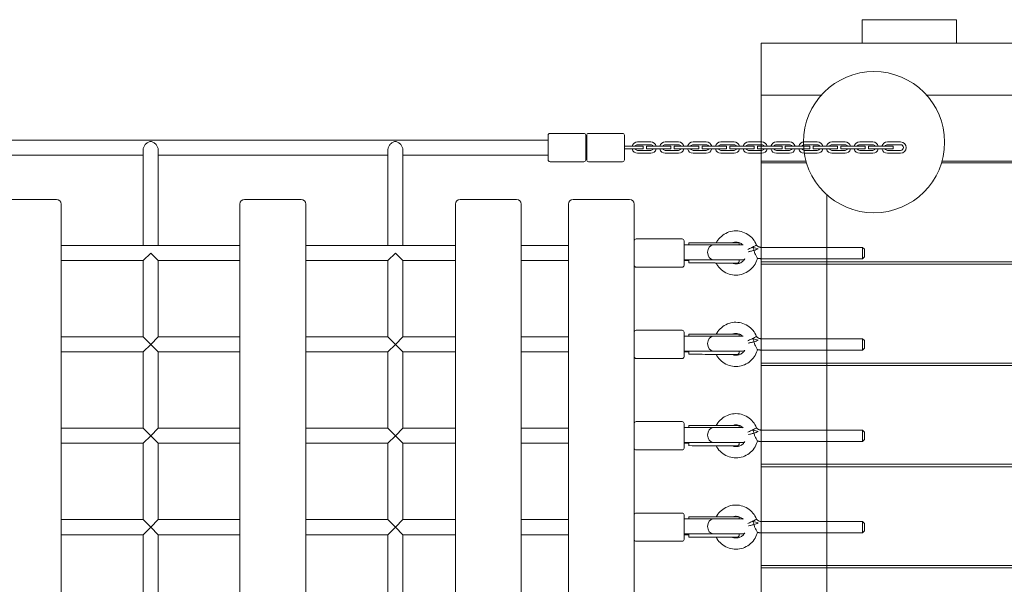
# Model space of a CAD drawing. Units: millimetres. Extents: x 950775 to 961193, y 371989 to 378032.
# Drawn here: x 956287 to 957333, y 374225 to 374824 of the extents above; entities that cross this region are included whole.
import ezdxf

# ---------------------------------------------------------------- set-up
doc = ezdxf.new("R2010")
doc.units = ezdxf.units.MM
doc.layers.add('AGROPAC_Konstruktion', color=1, linetype='Continuous', lineweight=0)

# ---------------------------------------------------------------- blocks, each defined once
blk = doc.blocks.new('85_BR_Pod')
at = {"layer": 'AGROPAC_Konstruktion'}
for p, q in [((957074.2, 374744), (957138.3, 374744)), ((957250.1, 374744), (957499.2, 374744))]:
    blk.add_line(p, q, dxfattribs=at)
blk.add_lwpolyline([(957181.7, 374824), (957281.7, 374824), (957281.7, 374799), (957181.7, 374799)], close=True, dxfattribs=at)
for points in [[(957499.2, 373579), (957074.2, 373579), (957074.2, 374799), (957499.2, 374799)], [(957138.3, 374744), (957074.2, 374744), (957074.2, 374799), (957499.2, 374799)], [(957138.3, 374744), (957074.2, 374744), (957074.2, 373634), (957138.3, 373634)], [(957138.3, 374744), (957074.2, 374744), (957074.2, 374672), (957122.5, 374672)], [(957499.2, 374744), (957250.1, 374744)], [(957499.2, 374744), (957250.1, 374744)], [(957121.9, 374674), (957074.2, 374674), (957074.2, 374567), (957499.2, 374567)], [(957265.9, 374672), (957499.2, 374672)], [(957499.2, 374674), (957266.5, 374674)], [(957144.2, 373739.9), (957144.2, 374638.1)], [(957499.2, 374459.5), (957074.2, 374459.5), (957074.2, 374564.5), (957499.2, 374564.5)], [(957499.2, 374457), (957074.2, 374457), (957074.2, 374352), (957499.2, 374352)], [(957499.2, 374244.5), (957074.2, 374244.5), (957074.2, 374349.5), (957499.2, 374349.5)], [(957499.2, 374242), (957074.2, 374242), (957074.2, 374137), (957499.2, 374137)]]:
    blk.add_lwpolyline(points, dxfattribs=at)
blk.add_circle((957194.2, 374694), 75, dxfattribs=at)

msp = doc.modelspace()

# ---------------------------------------------------------------- linework, layer by layer
at = {"layer": 'AGROPAC_Konstruktion'}
for p, q in [((953470, 374696.3), (956848, 374696.3)), ((956848, 374675.3), (956848, 374701.3)), ((956886, 374703.3), (956850, 374703.3)), ((956888, 374701.3), (956888, 374675.3)), ((956889, 374675.3), (956889, 374701.3)), ((956891, 374703.3), (956927, 374703.3)), ((956929, 374701.3), (956929, 374675.3)), ((956929, 374689.8), (956929, 374689.8)), ((956929, 374689.8), (956943, 374689.8)), ((956929, 374686.8), (956929, 374686.8)), ((956943, 374686.8), (956929, 374686.8)), ((956957, 374694.3), (956943, 374694.3)), ((956943, 374691.3), (956957, 374691.3)), ((956949, 374689.8), (956943, 374689.8)), ((956943, 374686.8), (956949, 374686.8)), ((956949, 374689.8), (956949, 374686.8)), ((956958.5, 374689.8), (956952.5, 374689.8)), ((956952.5, 374689.8), (956952.5, 374686.8)), ((956952.5, 374686.8), (956958.5, 374686.8)), ((956958.5, 374689.8), (956972.5, 374689.8)), ((956972.5, 374686.8), (956958.5, 374686.8)), ((956986.5, 374694.3), (956972.5, 374694.3)), ((956972.5, 374691.3), (956986.5, 374691.3)), ((956978.5, 374689.8), (956972.5, 374689.8)), ((956972.5, 374686.8), (956978.5, 374686.8)), ((956978.5, 374689.8), (956978.5, 374686.8)), ((956988, 374689.8), (956982, 374689.8)), ((956982, 374689.8), (956982, 374686.8)), ((956982, 374686.8), (956988, 374686.8)), ((956988, 374689.8), (957002, 374689.8)), ((957002, 374686.8), (956988, 374686.8)), ((957016, 374694.3), (957002, 374694.3)), ((957002, 374691.3), (957016, 374691.3)), ((957008, 374689.8), (957002, 374689.8)), ((957002, 374686.8), (957008, 374686.8)), ((957008, 374689.8), (957008, 374686.8)), ((957017.5, 374689.8), (957011.5, 374689.8)), ((957011.5, 374689.8), (957011.5, 374686.8)), ((957011.5, 374686.8), (957017.5, 374686.8)), ((957017.5, 374689.8), (957031.5, 374689.8)), ((957031.5, 374686.8), (957017.5, 374686.8)), ((957045.5, 374694.3), (957031.5, 374694.3)), ((957031.5, 374691.3), (957045.5, 374691.3)), ((957037.5, 374689.8), (957031.5, 374689.8)), ((957031.5, 374686.8), (957037.5, 374686.8)), ((957037.5, 374689.8), (957037.5, 374686.8)), ((957047, 374689.8), (957041, 374689.8)), ((957041, 374689.8), (957041, 374686.8)), ((957041, 374686.8), (957047, 374686.8)), ((957047, 374689.8), (957061, 374689.8)), ((957061, 374686.8), (957047, 374686.8)), ((957075, 374694.3), (957061, 374694.3)), ((957061, 374691.3), (957075, 374691.3)), ((957067, 374689.8), (957061, 374689.8)), ((957061, 374686.8), (957067, 374686.8)), ((957067, 374689.8), (957067, 374686.8)), ((957076.5, 374689.8), (957070.5, 374689.8)), ((957070.5, 374689.8), (957070.5, 374686.8)), ((957070.5, 374686.8), (957076.5, 374686.8)), ((957076.5, 374689.8), (957090.5, 374689.8)), ((957090.5, 374686.8), (957076.5, 374686.8)), ((957104.5, 374694.3), (957090.5, 374694.3)), ((957090.5, 374691.3), (957104.5, 374691.3)), ((957096.5, 374689.8), (957090.5, 374689.8)), ((957090.5, 374686.8), (957096.5, 374686.8)), ((957096.5, 374689.8), (957096.5, 374686.8)), ((957106, 374689.8), (957100, 374689.8)), ((957100, 374689.8), (957100, 374686.8)), ((957100, 374686.8), (957106, 374686.8)), ((957106, 374689.8), (957120, 374689.8)), ((957120, 374686.8), (957106, 374686.8)), ((957134, 374694.3), (957120, 374694.3)), ((957120, 374691.3), (957134, 374691.3)), ((957126, 374689.8), (957120, 374689.8)), ((957120, 374686.8), (957126, 374686.8)), ((957126, 374689.8), (957126, 374686.8)), ((957135.5, 374689.8), (957129.5, 374689.8)), ((957129.5, 374689.8), (957129.5, 374686.8)), ((957129.5, 374686.8), (957135.5, 374686.8)), ((957135.5, 374689.8), (957149.5, 374689.8)), ((957149.5, 374686.8), (957135.5, 374686.8)), ((957163.5, 374694.3), (957149.5, 374694.3)), ((957149.5, 374691.3), (957163.5, 374691.3)), ((957155.5, 374689.8), (957149.5, 374689.8)), ((957149.5, 374686.8), (957155.5, 374686.8)), ((957155.5, 374689.8), (957155.5, 374686.8)), ((957165, 374689.8), (957159, 374689.8)), ((957159, 374689.8), (957159, 374686.8)), ((957159, 374686.8), (957165, 374686.8)), ((957165, 374689.8), (957179, 374689.8)), ((957179, 374686.8), (957165, 374686.8)), ((957193, 374694.3), (957179, 374694.3)), ((957179, 374691.3), (957193, 374691.3)), ((957185, 374689.8), (957179, 374689.8)), ((957179, 374686.8), (957185, 374686.8)), ((957185, 374689.8), (957185, 374686.8)), ((957194.5, 374689.8), (957188.5, 374689.8)), ((957188.5, 374689.8), (957188.5, 374686.8)), ((957188.5, 374686.8), (957194.5, 374686.8)), ((957194.5, 374689.8), (957208.5, 374689.8)), ((957208.5, 374686.8), (957194.5, 374686.8)), ((957222.5, 374694.3), (957208.5, 374694.3)), ((957208.5, 374691.3), (957222.5, 374691.3)), ((957214.5, 374689.8), (957208.5, 374689.8)), ((957208.5, 374686.8), (957214.5, 374686.8)), ((957214.5, 374689.8), (957214.5, 374686.8)), ((956173.7, 374680.3), (956417.7, 374680.3)), ((956417.7, 374685.8), (956417.7, 374584.3)), ((956433.7, 374685.8), (956433.7, 374584.3)), ((956433.7, 374680.3), (956677.7, 374680.3)), ((956677.7, 374685.8), (956677.7, 374584.3)), ((956693.7, 374685.8), (956693.7, 374584.3)), ((956693.7, 374680.3), (956848, 374680.3)), ((956957, 374685.3), (956943, 374685.3)), ((956943, 374682.3), (956957, 374682.3)), ((956986.5, 374685.3), (956972.5, 374685.3)), ((956972.5, 374682.3), (956986.5, 374682.3)), ((957016, 374685.3), (957002, 374685.3)), ((957002, 374682.3), (957016, 374682.3)), ((957045.5, 374685.3), (957031.5, 374685.3)), ((957031.5, 374682.3), (957045.5, 374682.3)), ((957075, 374685.3), (957061, 374685.3)), ((957061, 374682.3), (957075, 374682.3)), ((957104.5, 374685.3), (957090.5, 374685.3)), ((957090.5, 374682.3), (957104.5, 374682.3)), ((957134, 374685.3), (957120, 374685.3)), ((957120, 374682.3), (957134, 374682.3)), ((957163.5, 374685.3), (957149.5, 374685.3)), ((957149.5, 374682.3), (957163.5, 374682.3)), ((957193, 374685.3), (957179, 374685.3)), ((957179, 374682.3), (957193, 374682.3)), ((957222.5, 374685.3), (957208.5, 374685.3)), ((957208.5, 374682.3), (957222.5, 374682.3)), ((956886, 374673.3), (956850, 374673.3)), ((956891, 374673.3), (956927, 374673.3)), ((956325.5, 374633.3), (956265.5, 374633.3)), ((956330.5, 373748.3), (956330.5, 374628.3)), ((956520.5, 374628.3), (956520.5, 373748.3)), ((956585.5, 374633.3), (956525.5, 374633.3)), ((956590.5, 373748.3), (956590.5, 374628.3)), ((956749.5, 374628.3), (956749.5, 373748.3)), ((956814.5, 374633.3), (956754.5, 374633.3)), ((956819.5, 373748.3), (956819.5, 374628.3)), ((956869.5, 374628.3), (956869.5, 373748.3)), ((956934.5, 374633.3), (956874.5, 374633.3)), ((956939.5, 373748.3), (956939.5, 374628.3)), ((956330.5, 374584.3), (956520.5, 374584.3)), ((956590.5, 374584.3), (956749.5, 374584.3)), ((956819.5, 374584.3), (956869.5, 374584.3)), ((956941.5, 374591.3), (956990.5, 374591.3)), ((956992.5, 374589.3), (956992.5, 374563.3)), ((956992.5, 374585.1), (956992.7, 374585.1)), ((957023.6, 374585.1), (956992.7, 374585.1)), ((956997.5, 374587.1), (956997.5, 374586.4)), ((956997.5, 374587.1), (957024.8, 374587.1)), ((956997.5, 374585.1), (956997.5, 374586.4)), ((957023.6, 374585.1), (957053.7, 374585.1)), ((957024.8, 374587.1), (957025, 374587.1)), ((957050.5, 374587.1), (957025, 374587.1)), ((957027.3, 374588.4), (957026.5, 374587.1)), ((957051, 374585.1), (957051, 374585.8)), ((957182.1, 374582.3), (957074.2, 374582.3)), ((957184.1, 374580.3), (957182.1, 374582.3)), ((956425.8, 374576.3), (956417.8, 374568.3)), ((956433.8, 374568.3), (956425.8, 374576.3)), ((956685.8, 374576.3), (956677.8, 374568.3)), ((956693.8, 374568.3), (956685.8, 374576.3)), ((957070, 374569.6), (957070.3, 374570.8)), ((957184.1, 374572.3), (957182.1, 374570.3)), ((956330.5, 374568.3), (956417.8, 374568.3)), ((956417.8, 374487.3), (956417.8, 374568.3)), ((956433.8, 374487.3), (956433.8, 374568.3)), ((956433.8, 374568.3), (956520.5, 374568.3)), ((956590.5, 374568.3), (956677.8, 374568.3)), ((956677.8, 374487.3), (956677.8, 374568.3)), ((956693.8, 374487.3), (956693.8, 374568.3)), ((956693.8, 374568.3), (956749.5, 374568.3)), ((956819.5, 374568.3), (956869.5, 374568.3)), ((956941.5, 374561.3), (956990.5, 374561.3)), ((956997.5, 374568.3), (956992.5, 374568.3)), ((957023.6, 374569.1), (956992.7, 374569.1)), ((956997.5, 374567.8), (956997.5, 374569.1)), ((956997.5, 374567.8), (956997.5, 374565.8)), ((957025.6, 374565.7), (957049, 374565.7)), ((957027.3, 374564.2), (957026.5, 374565.7)), ((957026.5, 374565.7), (957026.5, 374565.7)), ((957051, 374567.7), (957051, 374569.1)), ((957182.1, 374570.3), (957074.2, 374570.3)), ((956330.5, 374487.3), (956417.8, 374487.3)), ((956417.8, 374487.3), (956425.8, 374479.3)), ((956425.8, 374479.3), (956433.8, 374487.3)), ((956433.8, 374487.3), (956520.5, 374487.3)), ((956590.5, 374487.3), (956677.8, 374487.3)), ((956677.8, 374487.3), (956685.8, 374479.3)), ((956685.8, 374479.3), (956693.8, 374487.3)), ((956693.8, 374487.3), (956749.5, 374487.3)), ((956819.5, 374487.3), (956869.5, 374487.3)), ((956941.5, 374494.3), (956990.5, 374494.3)), ((956992.5, 374492.3), (956992.5, 374466.3)), ((956992.5, 374488.1), (956992.7, 374488.1)), ((957023.6, 374488.1), (956992.7, 374488.1)), ((956997.5, 374490.1), (956997.5, 374489.4)), ((956997.5, 374490.1), (957024.8, 374490.1)), ((956997.5, 374488.1), (956997.5, 374489.4)), ((957023.6, 374488.1), (957053.7, 374488.1)), ((957024.8, 374490.1), (957025, 374490.1)), ((957050.5, 374490.1), (957025, 374490.1)), ((957027.3, 374491.4), (957026.5, 374490.1)), ((957051, 374488.1), (957051, 374488.8)), ((956425.8, 374479.3), (956417.8, 374471.3)), ((956433.8, 374471.3), (956425.8, 374479.3)), ((956685.8, 374479.3), (956677.8, 374471.3)), ((956693.8, 374471.3), (956685.8, 374479.3)), ((957182.1, 374485.3), (957074.2, 374485.3)), ((957184.1, 374483.3), (957182.1, 374485.3)), ((956330.5, 374471.3), (956417.8, 374471.3)), ((956417.8, 374390.3), (956417.8, 374471.3)), ((956433.8, 374390.3), (956433.8, 374471.3)), ((956433.8, 374471.3), (956520.5, 374471.3)), ((956590.5, 374471.3), (956677.8, 374471.3)), ((956677.8, 374390.3), (956677.8, 374471.3)), ((956693.8, 374390.3), (956693.8, 374471.3)), ((956693.8, 374471.3), (956749.5, 374471.3)), ((956819.5, 374471.3), (956869.5, 374471.3)), ((956997.5, 374471.3), (956992.5, 374471.3)), ((957023.6, 374472.1), (956992.7, 374472.1)), ((956997.5, 374470.8), (956997.5, 374472.1)), ((956997.5, 374470.8), (956997.5, 374468.8)), ((957025.6, 374468.7), (957049, 374468.7)), ((957027.3, 374467.2), (957026.5, 374468.7)), ((957026.5, 374468.7), (957026.5, 374468.7)), ((957051, 374470.7), (957051, 374472.1)), ((957070, 374472.6), (957070.3, 374473.8)), ((957182.1, 374473.3), (957074.2, 374473.3)), ((957184.1, 374475.3), (957182.1, 374473.3)), ((956941.5, 374464.3), (956990.5, 374464.3)), ((956941.5, 374397.3), (956990.5, 374397.3)), ((956992.5, 374395.3), (956992.5, 374369.3)), ((956997.5, 374393.1), (956997.5, 374392.4)), ((956997.5, 374393.1), (957024.8, 374393.1)), ((957024.8, 374393.1), (957025, 374393.1)), ((957050.5, 374393.1), (957025, 374393.1)), ((957027.3, 374394.4), (957026.5, 374393.1)), ((956330.5, 374390.3), (956417.8, 374390.3)), ((956417.8, 374390.3), (956425.8, 374382.3)), ((956425.8, 374382.3), (956433.8, 374390.3)), ((956433.8, 374390.3), (956520.5, 374390.3)), ((956590.5, 374390.3), (956677.8, 374390.3)), ((956677.8, 374390.3), (956685.8, 374382.3)), ((956685.8, 374382.3), (956693.8, 374390.3)), ((956693.8, 374390.3), (956749.5, 374390.3)), ((956819.5, 374390.3), (956869.5, 374390.3)), ((956992.5, 374391.1), (956992.7, 374391.1)), ((957023.6, 374391.1), (956992.7, 374391.1)), ((956997.5, 374391.1), (956997.5, 374392.4)), ((957023.6, 374391.1), (957053.7, 374391.1)), ((957051, 374391.1), (957051, 374391.8)), ((957182.1, 374388.3), (957074.2, 374388.3)), ((957184.1, 374386.3), (957182.1, 374388.3)), ((956330.5, 374374.3), (956417.8, 374374.3)), ((956425.8, 374382.3), (956417.8, 374374.3)), ((956417.8, 374293.3), (956417.8, 374374.3)), ((956433.8, 374374.3), (956425.8, 374382.3)), ((956433.8, 374293.3), (956433.8, 374374.3)), ((956433.8, 374374.3), (956520.5, 374374.3)), ((956590.5, 374374.3), (956677.8, 374374.3)), ((956685.8, 374382.3), (956677.8, 374374.3)), ((956677.8, 374293.3), (956677.8, 374374.3)), ((956693.8, 374374.3), (956685.8, 374382.3)), ((956693.8, 374293.3), (956693.8, 374374.3)), ((956693.8, 374374.3), (956749.5, 374374.3)), ((956819.5, 374374.3), (956869.5, 374374.3)), ((956997.5, 374374.3), (956992.5, 374374.3)), ((957023.6, 374375.1), (956992.7, 374375.1)), ((956997.5, 374373.8), (956997.5, 374375.1)), ((956997.5, 374373.8), (956997.5, 374371.8)), ((957051, 374373.7), (957051, 374375.1)), ((957070, 374375.6), (957070.3, 374376.8)), ((957182.1, 374376.3), (957074.2, 374376.3)), ((957184.1, 374378.3), (957182.1, 374376.3)), ((956941.5, 374367.3), (956990.5, 374367.3)), ((957025.6, 374371.7), (957049, 374371.7)), ((957027.3, 374370.2), (957026.5, 374371.7)), ((957026.5, 374371.7), (957026.5, 374371.7)), ((956941.5, 374300.3), (956990.5, 374300.3)), ((956330.5, 374293.3), (956417.8, 374293.3)), ((956417.8, 374293.3), (956425.8, 374285.3)), ((956425.8, 374285.3), (956433.8, 374293.3)), ((956433.8, 374293.3), (956520.5, 374293.3)), ((956590.5, 374293.3), (956677.8, 374293.3)), ((956677.8, 374293.3), (956685.8, 374285.3)), ((956685.8, 374285.3), (956693.8, 374293.3)), ((956693.8, 374293.3), (956749.5, 374293.3)), ((956819.5, 374293.3), (956869.5, 374293.3)), ((956992.5, 374298.3), (956992.5, 374272.3)), ((956992.5, 374294.1), (956992.7, 374294.1)), ((957023.6, 374294.1), (956992.7, 374294.1)), ((956997.5, 374296.1), (956997.5, 374295.4)), ((956997.5, 374296.1), (957024.8, 374296.1)), ((956997.5, 374294.1), (956997.5, 374295.4)), ((957023.6, 374294.1), (957053.7, 374294.1)), ((957024.8, 374296.1), (957025, 374296.1)), ((957050.5, 374296.1), (957025, 374296.1)), ((957027.3, 374297.4), (957026.5, 374296.1)), ((957051, 374294.1), (957051, 374294.8)), ((957182.1, 374291.3), (957074.2, 374291.3)), ((957184.1, 374289.3), (957182.1, 374291.3)), ((956425.8, 374285.3), (956417.8, 374277.3)), ((956433.8, 374277.3), (956425.8, 374285.3)), ((956685.8, 374285.3), (956677.8, 374277.3)), ((956693.8, 374277.3), (956685.8, 374285.3)), ((957023.6, 374278.1), (956992.7, 374278.1)), ((956997.5, 374276.8), (956997.5, 374278.1)), ((957051, 374276.7), (957051, 374278.1)), ((957070, 374278.6), (957070.3, 374279.8)), ((957182.1, 374279.3), (957074.2, 374279.3)), ((957184.1, 374281.3), (957182.1, 374279.3)), ((956330.5, 374277.3), (956417.8, 374277.3)), ((956417.8, 374196.3), (956417.8, 374277.3)), ((956433.8, 374196.3), (956433.8, 374277.3)), ((956433.8, 374277.3), (956520.5, 374277.3)), ((956590.5, 374277.3), (956677.8, 374277.3)), ((956677.8, 374196.3), (956677.8, 374277.3)), ((956693.8, 374196.3), (956693.8, 374277.3)), ((956693.8, 374277.3), (956749.5, 374277.3)), ((956819.5, 374277.3), (956869.5, 374277.3)), ((956941.5, 374270.3), (956990.5, 374270.3)), ((956997.5, 374277.3), (956992.5, 374277.3)), ((956997.5, 374276.8), (956997.5, 374274.8)), ((957025.6, 374274.7), (957049, 374274.7)), ((957027.3, 374273.2), (957026.5, 374274.7)), ((957026.5, 374274.7), (957026.5, 374274.7))]:
    msp.add_line(p, q, dxfattribs=at)
for centre, radius, start, end in [((956850, 374701.3), 2, 90, 180), ((956886, 374701.3), 2, 0, 90), ((956891, 374701.3), 2, 90, 180), ((956927, 374701.3), 2, 0, 90), ((956943, 374688.3), 6, 90, 165.5225), ((956943, 374688.3), 6, 194.4775, 270), ((956943, 374688.3), 3, 90, 150), ((956943, 374688.3), 3, 210, 270), ((956957, 374688.3), 6, 14.4775, 90), ((956957, 374688.3), 3, 30, 90), ((956957, 374688.3), 3, 270, 330), ((956957, 374688.3), 6, 270, 345.5225), ((956972.5, 374688.3), 6, 90, 165.5225), ((956972.5, 374688.3), 6, 194.4775, 270), ((956972.5, 374688.3), 3, 90, 150), ((956972.5, 374688.3), 3, 210, 270), ((956986.5, 374688.3), 6, 14.4775, 90), ((956986.5, 374688.3), 3, 30, 90), ((956986.5, 374688.3), 3, 270, 330), ((956986.5, 374688.3), 6, 270, 345.5225), ((957002, 374688.3), 6, 90, 165.5225), ((957002, 374688.3), 6, 194.4775, 270), ((957002, 374688.3), 3, 90, 150), ((957002, 374688.3), 3, 210, 270), ((957016, 374688.3), 6, 14.4775, 90), ((957016, 374688.3), 3, 30, 90), ((957016, 374688.3), 3, 270, 330), ((957016, 374688.3), 6, 270, 345.5225), ((957031.5, 374688.3), 6, 90, 165.5225), ((957031.5, 374688.3), 6, 194.4775, 270), ((957031.5, 374688.3), 3, 90, 150), ((957031.5, 374688.3), 3, 210, 270), ((957045.5, 374688.3), 6, 14.4775, 90), ((957045.5, 374688.3), 3, 30, 90), ((957045.5, 374688.3), 3, 270, 330), ((957045.5, 374688.3), 6, 270, 345.5225), ((957061, 374688.3), 6, 90, 165.5225), ((957061, 374688.3), 6, 194.4775, 270), ((957061, 374688.3), 3, 90, 150), ((957061, 374688.3), 3, 210, 270), ((957075, 374688.3), 6, 14.4775, 90), ((957075, 374688.3), 3, 30, 90), ((957075, 374688.3), 3, 270, 330), ((957075, 374688.3), 6, 270, 345.5225), ((957090.5, 374688.3), 6, 90, 165.5225), ((957090.5, 374688.3), 6, 194.4775, 270), ((957090.5, 374688.3), 3, 90, 150), ((957090.5, 374688.3), 3, 210, 270), ((957104.5, 374688.3), 6, 14.4775, 90), ((957104.5, 374688.3), 3, 30, 90), ((957104.5, 374688.3), 3, 270, 330), ((957104.5, 374688.3), 6, 270, 345.5225), ((957120, 374688.3), 6, 90, 165.5225), ((957120, 374688.3), 6, 194.4775, 270), ((957120, 374688.3), 3, 90, 150), ((957120, 374688.3), 3, 210, 270), ((957134, 374688.3), 6, 14.4775, 90), ((957134, 374688.3), 3, 30, 90), ((957134, 374688.3), 3, 270, 330), ((957134, 374688.3), 6, 270, 345.5225), ((957149.5, 374688.3), 6, 90, 165.5225), ((957149.5, 374688.3), 6, 194.4775, 270), ((957149.5, 374688.3), 3, 90, 150), ((957149.5, 374688.3), 3, 210, 270), ((957163.5, 374688.3), 6, 14.4775, 90), ((957163.5, 374688.3), 3, 30, 90), ((957163.5, 374688.3), 3, 270, 330), ((957163.5, 374688.3), 6, 270, 345.5225), ((957179, 374688.3), 6, 90, 165.5225), ((957179, 374688.3), 6, 194.4775, 270), ((957179, 374688.3), 3, 90, 150), ((957179, 374688.3), 3, 210, 270), ((957193, 374688.3), 6, 14.4775, 90), ((957193, 374688.3), 3, 30, 90), ((957193, 374688.3), 3, 270, 330), ((957193, 374688.3), 6, 270, 345.5225), ((957208.5, 374688.3), 6, 90, 165.5225), ((957208.5, 374688.3), 6, 194.4775, 270), ((957208.5, 374688.3), 3, 90, 150), ((957208.5, 374688.3), 3, 210, 270), ((957222.5, 374688.3), 6, 270, 90), ((957222.5, 374688.3), 3, 270, 90), ((956850, 374675.3), 2, 180, 270), ((956886, 374675.3), 2, 270, 0), ((956891, 374675.3), 2, 180, 270), ((956927, 374675.3), 2, 270, 0), ((956325.5, 374628.3), 5, 0, 90), ((956525.5, 374628.3), 5, 90, 180), ((956585.5, 374628.3), 5, 0, 90), ((956754.5, 374628.3), 5, 90, 180), ((956814.5, 374628.3), 5, 0, 90), ((956874.5, 374628.3), 5, 90, 180), ((956934.5, 374628.3), 5, 0, 90), ((956941.5, 374589.3), 2, 90, 180), ((956990.5, 374589.3), 2, 0, 90), ((957049, 374585.8), 2, 0, 41.4096), ((956941.5, 374563.3), 2, 180, 270), ((956990.5, 374563.3), 2, 270, 0), ((957049, 374567.7), 2, 270, 0), ((956941.5, 374492.3), 2, 90, 180), ((956990.5, 374492.3), 2, 0, 90), ((957049, 374488.8), 2, 0, 41.4096), ((956941.5, 374466.3), 2, 180, 270), ((956990.5, 374466.3), 2, 270, 0), ((957049, 374470.7), 2, 270, 0), ((956941.5, 374395.3), 2, 90, 180), ((956990.5, 374395.3), 2, 0, 90), ((957049, 374391.8), 2, 0, 41.4096), ((957049, 374373.7), 2, 270, 0), ((956941.5, 374369.3), 2, 180, 270), ((956990.5, 374369.3), 2, 270, 0), ((956941.5, 374298.3), 2, 90, 180), ((956990.5, 374298.3), 2, 0, 90), ((957049, 374294.8), 2, 0, 41.4096), ((956941.5, 374272.3), 2, 180, 270), ((956990.5, 374272.3), 2, 270, 0), ((957049, 374276.7), 2, 270, 0)]:
    msp.add_arc(centre, radius, start, end, dxfattribs=at)
for centre, major_axis, ratio, start_param, end_param in [((956992.7, 374577.1), (0, 8), 0.769594, 0, 0.039314), ((957023.6, 374577.1), (0, -8), 0.769594, 3.161164, 6.263614), ((957064, 374582), (5.46, 2.59), 0.004541, 3.944563, 4.721965), ((957067.4, 374581.9), (-5.75, 1.71), 0.003048, 4.014819, 4.982896), ((957182.1, 374576.3), (0, 6), 0.010665, 3.141593, 6.283185), ((957184.1, 374576.3), (0, -4), 0.010665, 0.010666, 3.130927), ((956992.7, 374577.1), (0, -8), 0.769594, 6.243872, 6.283185), ((957106.2, 419263.2), (105.8, -44697.5), 0.905141, 6.277883, 6.278575), ((957032.4, 374569.1), (17.1, 1.4), 0.17836, 4.276538, 4.289267), ((957032.5, 374567.3), (-6, -1.66), 0.002744, 6.282425, 6.548202), ((956992.7, 374480.1), (0, 8), 0.769594, 0, 0.039314), ((957023.6, 374480.1), (0, -8), 0.769594, 3.161164, 6.263614), ((957064, 374485), (5.46, 2.59), 0.004541, 3.944563, 4.721965), ((957067.4, 374484.9), (-5.75, 1.71), 0.003048, 4.014819, 4.982896), ((957182.1, 374479.3), (0, 6), 0.010665, 3.141593, 6.283185), ((957184.1, 374479.3), (0, -4), 0.010665, 0.010666, 3.130927), ((956992.7, 374480.1), (0, -8), 0.769594, 6.243872, 6.283185), ((957106.2, 419166.2), (105.8, -44697.5), 0.905141, 6.277883, 6.278575), ((957032.4, 374472.1), (17.1, 1.4), 0.17836, 4.276538, 4.289267), ((957032.5, 374470.3), (-6, -1.66), 0.002744, 6.282425, 6.548202), ((956992.7, 374383.1), (0, 8), 0.769594, 0, 0.039314), ((957023.6, 374383.1), (0, -8), 0.769594, 3.161164, 6.263614), ((957064, 374388), (5.46, 2.59), 0.004541, 3.944563, 4.721965), ((957067.4, 374387.9), (-5.75, 1.71), 0.003048, 4.014819, 4.982896), ((957182.1, 374382.3), (0, 6), 0.010665, 3.141593, 6.283185), ((957184.1, 374382.3), (0, -4), 0.010665, 0.010666, 3.130927), ((956992.7, 374383.1), (0, -8), 0.769594, 6.243872, 6.283185), ((957106.2, 419069.2), (105.8, -44697.5), 0.905141, 6.277883, 6.278575), ((957032.4, 374375.1), (17.1, 1.4), 0.17836, 4.276538, 4.289267), ((957032.5, 374373.3), (-6, -1.66), 0.002744, 6.282425, 6.548202), ((956992.7, 374286.1), (0, 8), 0.769594, 0, 0.039314), ((957023.6, 374286.1), (0, -8), 0.769594, 3.161164, 6.263614), ((957064, 374291), (5.46, 2.59), 0.004541, 3.944563, 4.721965), ((957067.4, 374290.9), (-5.75, 1.71), 0.003048, 4.014819, 4.982896), ((957182.1, 374285.3), (0, 6), 0.010665, 3.141593, 6.283185), ((957184.1, 374285.3), (0, -4), 0.010665, 0.010666, 3.130927), ((956992.7, 374286.1), (0, -8), 0.769594, 6.243872, 6.283185), ((957106.2, 418972.2), (105.8, -44697.5), 0.905141, 6.277883, 6.278575), ((957032.4, 374278.1), (17.1, 1.4), 0.17836, 4.276538, 4.289267), ((957032.5, 374276.3), (-6, -1.66), 0.002744, 6.282425, 6.548202)]:
    msp.add_ellipse(centre, major_axis=major_axis, ratio=ratio, start_param=start_param, end_param=end_param, dxfattribs=at)
for points, knots in [([(956417.7, 374685.8), (956417.7, 374686.3), (956417.8, 374686.8), (956418, 374687.8), (956418.1, 374688.3), (956418.8, 374689.8), (956419.4, 374690.7), (956420.7, 374692.3), (956421.6, 374693.1), (956423.1, 374694), (956423.5, 374694.2), (956424.6, 374694.6), (956425.1, 374694.7), (956426.3, 374694.7), (956426.8, 374694.6), (956427.9, 374694.2), (956428.3, 374694), (956429.8, 374693.1), (956430.7, 374692.3), (956432, 374690.7), (956432.6, 374689.8), (956433.3, 374688.3), (956433.4, 374687.8), (956433.6, 374686.8), (956433.7, 374686.3), (956433.7, 374685.8)], [1.346301, 1.346301, 1.346301, 1.346301, 1.500503, 1.500503, 1.654705, 1.654705, 1.96311, 1.96311, 2.327856, 2.327856, 2.510229, 2.510229, 2.692602, 2.692602, 2.874976, 2.874976, 3.057349, 3.057349, 3.422095, 3.422095, 3.730499, 3.730499, 3.884702, 3.884702, 4.038904, 4.038904, 4.038904, 4.038904]), ([(956677.7, 374685.8), (956677.7, 374686.3), (956677.8, 374686.8), (956678, 374687.8), (956678.1, 374688.3), (956678.8, 374689.8), (956679.4, 374690.7), (956680.7, 374692.3), (956681.6, 374693.1), (956683.1, 374694), (956683.5, 374694.2), (956684.6, 374694.6), (956685.1, 374694.7), (956686.3, 374694.7), (956686.8, 374694.6), (956687.9, 374694.2), (956688.3, 374694), (956689.8, 374693.1), (956690.7, 374692.3), (956692, 374690.7), (956692.6, 374689.8), (956693.3, 374688.3), (956693.4, 374687.8), (956693.6, 374686.8), (956693.7, 374686.3), (956693.7, 374685.8)], [1.346301, 1.346301, 1.346301, 1.346301, 1.500503, 1.500503, 1.654705, 1.654705, 1.96311, 1.96311, 2.327856, 2.327856, 2.510229, 2.510229, 2.692602, 2.692602, 2.874976, 2.874976, 3.057349, 3.057349, 3.422095, 3.422095, 3.730499, 3.730499, 3.884702, 3.884702, 4.038904, 4.038904, 4.038904, 4.038904]), ([(957069.4, 374584.7), (957068.5, 374587.1), (957067.2, 374589.3), (957064, 374593.2), (957062.1, 374594.8), (957057.9, 374597.5), (957055.6, 374598.5), (957050.7, 374599.7), (957048.2, 374599.9), (957043.2, 374599.6), (957040.7, 374599), (957036.1, 374597), (957033.9, 374595.7), (957030.2, 374592.4), (957028.6, 374590.5), (957027.3, 374588.4)], [1.936975, 1.936975, 1.936975, 1.936975, 2.256981, 2.256981, 2.576983, 2.576983, 2.896979, 2.896979, 3.216972, 3.216972, 3.536964, 3.536964, 3.856958, 3.856958, 4.171969, 4.171969, 4.171969, 4.171969]), ([(957055.1, 374584.9), (957054.7, 374585.2), (957054.3, 374585.5), (957052.9, 374586.5), (957051.8, 374587), (957049.5, 374587.7), (957048.2, 374587.9), (957045.8, 374587.8), (957044.6, 374587.5), (957043.4, 374587.1), (957043.4, 374587.1), (957043.4, 374587.1)], [2.416057, 2.416057, 2.416057, 2.416057, 2.541068, 2.541068, 2.861077, 2.861077, 3.181097, 3.181097, 3.501121, 3.501121, 3.503113, 3.503113, 3.503113, 3.503113]), ([(957053.7, 374585.1), (957054.1, 374585.1), (957054.4, 374585), (957054.9, 374585), (957055, 374584.9), (957055.1, 374584.9)], [0, 0, 0, 0, 0.1141865, 0.1141865, 0.1431375, 0.1431375, 0.1431375, 0.1431375]), ([(957069.4, 374584.7), (957069.4, 374584.7), (957069.3, 374584.7), (957068.8, 374584.4), (957068.4, 374584.2), (957067.5, 374583.7), (957066.9, 374583.4), (957065.9, 374582.9), (957065.6, 374582.7), (957064.9, 374582.4), (957064.5, 374582.2), (957064.1, 374582), (957064.1, 374582), (957064.1, 374582)], [0.9473922, 0.9473922, 0.9473922, 0.9473922, 1.1729703, 1.1729703, 1.4034021, 1.4034021, 1.6351389, 1.6351389, 1.7598692, 1.7598692, 1.8828287, 1.8828287, 1.8897726, 1.8897726, 1.8897726, 1.8897726]), ([(957066.6, 374579.1), (957066.6, 374579.1), (957066.6, 374579.1), (957066.3, 374580.2), (957066, 374581.3), (957065.8, 374582.3)], [-0.66057, -0.66057, -0.66057, -0.66057, -0.659188, -0.659188, -0.3314368, -0.3314368, -0.3314368, -0.3314368]), ([(957074.2, 374582.3), (957073.8, 374582.3), (957073.5, 374582.4), (957072.7, 374582.5), (957072.4, 374582.6), (957071.7, 374582.9), (957071.3, 374583), (957070.7, 374583.4), (957070.4, 374583.7), (957069.9, 374584.2), (957069.6, 374584.4), (957069.4, 374584.7)], [0, 0, 0, 0, 0.1859453, 0.1859453, 0.3718905, 0.3718905, 0.5578358, 0.5578358, 0.7437811, 0.7437811, 0.9297191, 0.9297191, 0.9297191, 0.9297191]), ([(957060.9, 374577.7), (957061, 374577.7), (957061.2, 374577.8), (957061.8, 374577.9), (957062.4, 374578), (957063.7, 374578.3), (957064.3, 374578.5), (957065.5, 374578.8), (957066, 374578.9), (957066.6, 374579.1), (957066.6, 374579.1), (957066.6, 374579.1)], [-0.6660524, -0.6660524, -0.6660524, -0.6660524, -0.6012706, -0.6012706, -0.3756645, -0.3756645, -0.1754428, -0.1754428, 0, 0, 0.0019165, 0.0019165, 0.0019165, 0.0019165]), ([(957071.1, 374580.8), (957070.5, 374580.5), (957069.8, 374580.2), (957068.3, 374579.6), (957067.5, 374579.4), (957066.6, 374579.1), (957066.6, 374579.1), (957066.6, 374579.1)], [-0.5094307, -0.5094307, -0.5094307, -0.5094307, -0.2623075, -0.2623075, 0, 0, 0.0019138, 0.0019138, 0.0019138, 0.0019138]), ([(957066.6, 374579.1), (957066.6, 374579.1), (957066.6, 374579.1), (957066.9, 374578), (957067.3, 374576.9), (957068.1, 374575), (957068.5, 374574.2), (957069.2, 374572.9), (957069.4, 374572.4), (957069.9, 374571.5), (957070.1, 374571.2), (957070.3, 374570.8), (957070.3, 374570.8), (957070.3, 374570.8)], [-2.455212, -2.455212, -2.455212, -2.455212, -2.453792, -2.453792, -2.107758, -2.107758, -1.8196, -1.8196, -1.600891, -1.600891, -1.387637, -1.387637, -1.233134, -1.233134, -1.233134, -1.233134]), ([(957074.2, 374570.3), (957073.9, 374570.3), (957073.7, 374570.3), (957073.2, 374570.4), (957072.9, 374570.4), (957072.4, 374570.4), (957072.1, 374570.4), (957071.6, 374570.5), (957071.3, 374570.6), (957070.8, 374570.6), (957070.6, 374570.7), (957070.3, 374570.8)], [0, 0, 0, 0, 0.0435786, 0.0435786, 0.0871572, 0.0871572, 0.1307357, 0.1307357, 0.1743143, 0.1743143, 0.2178667, 0.2178667, 0.2178667, 0.2178667]), ([(957053.7, 374569.1), (957053.6, 374569.1), (957053.6, 374569.1), (957053.6, 374569.1), (957053.5, 374569.1), (957053, 374569.1), (957052.3, 374569.1), (957050.2, 374569.1), (957048.8, 374569.1), (957045.6, 374569.1), (957043.7, 374569.1), (957039.6, 374569.1), (957037.4, 374569.1), (957032.9, 374569.1), (957030.6, 374569.1), (957026.7, 374569.1), (957025.1, 374569.1), (957023.6, 374569.1)], [0, 0, 0, 0, 0.173673, 0.173673, 0.346192, 0.346192, 1.022205, 1.022205, 1.698218, 1.698218, 2.374238, 2.374238, 3.050061, 3.050061, 3.731422, 3.731422, 4.234981, 4.234981, 4.234981, 4.234981]), ([(957027.3, 374564.2), (957028.6, 374562.1), (957030.2, 374560.2), (957034, 374556.9), (957036.2, 374555.6), (957040.8, 374553.7), (957043.3, 374553.1), (957048.3, 374552.7), (957050.8, 374552.9), (957055.7, 374554.2), (957058, 374555.2), (957062.2, 374557.9), (957064.1, 374559.6), (957067.3, 374563.5), (957068.5, 374565.7), (957069.6, 374568.5), (957069.8, 374569.1), (957070, 374569.6)], [5.252808, 5.252808, 5.252808, 5.252808, 5.572812, 5.572812, 5.892811, 5.892811, 6.212805, 6.212805, 6.532797, 6.532797, 6.85279, 6.85279, 7.172787, 7.172787, 7.492788, 7.492788, 7.564108, 7.564108, 7.564108, 7.564108]), ([(957043, 374565.7), (957043.5, 374565.5), (957044, 374565.4), (957045.7, 374564.9), (957046.9, 374564.8), (957049.4, 374564.9), (957050.6, 374565.2), (957052.9, 374566.1), (957053.9, 374566.8), (957055.7, 374568.2), (957056.4, 374569.1), (957057, 374570)], [5.888231, 5.888231, 5.888231, 5.888231, 6.023556, 6.023556, 6.343577, 6.343577, 6.6636, 6.6636, 6.983618, 6.983618, 7.267212, 7.267212, 7.267212, 7.267212]), ([(957057, 374570), (957056.8, 374569.8), (957056.6, 374569.7), (957055.6, 374569.3), (957054.8, 374569.1), (957053.9, 374569.1), (957053.8, 374569.1), (957053.7, 374569.1)], [2.0598756, 2.0598756, 2.0598756, 2.0598756, 2.1424537, 2.1424537, 2.3805685, 2.3805685, 2.4107371, 2.4107371, 2.4107371, 2.4107371]), ([(957069.4, 374487.7), (957068.5, 374490.1), (957067.2, 374492.3), (957064, 374496.2), (957062.1, 374497.8), (957057.9, 374500.5), (957055.6, 374501.5), (957050.7, 374502.7), (957048.2, 374502.9), (957043.2, 374502.6), (957040.7, 374502), (957036.1, 374500), (957033.9, 374498.7), (957030.2, 374495.4), (957028.6, 374493.5), (957027.3, 374491.4)], [1.936975, 1.936975, 1.936975, 1.936975, 2.256981, 2.256981, 2.576983, 2.576983, 2.896979, 2.896979, 3.216972, 3.216972, 3.536964, 3.536964, 3.856958, 3.856958, 4.171969, 4.171969, 4.171969, 4.171969]), ([(957055.1, 374487.9), (957054.7, 374488.2), (957054.3, 374488.5), (957052.9, 374489.5), (957051.8, 374490), (957049.5, 374490.7), (957048.2, 374490.9), (957045.8, 374490.8), (957044.6, 374490.5), (957043.4, 374490.1), (957043.4, 374490.1), (957043.4, 374490.1)], [2.416057, 2.416057, 2.416057, 2.416057, 2.541068, 2.541068, 2.861077, 2.861077, 3.181097, 3.181097, 3.501121, 3.501121, 3.503113, 3.503113, 3.503113, 3.503113]), ([(957053.7, 374488.1), (957054.1, 374488.1), (957054.4, 374488), (957054.9, 374488), (957055, 374487.9), (957055.1, 374487.9)], [0, 0, 0, 0, 0.1141865, 0.1141865, 0.1431375, 0.1431375, 0.1431375, 0.1431375]), ([(957069.4, 374487.7), (957069.4, 374487.7), (957069.3, 374487.7), (957068.8, 374487.4), (957068.4, 374487.2), (957067.5, 374486.7), (957066.9, 374486.4), (957065.9, 374485.9), (957065.6, 374485.7), (957064.9, 374485.4), (957064.5, 374485.2), (957064.1, 374485), (957064.1, 374485), (957064.1, 374485)], [0.9473922, 0.9473922, 0.9473922, 0.9473922, 1.1729703, 1.1729703, 1.4034021, 1.4034021, 1.6351389, 1.6351389, 1.7598692, 1.7598692, 1.8828287, 1.8828287, 1.8897726, 1.8897726, 1.8897726, 1.8897726]), ([(957074.2, 374485.3), (957073.8, 374485.3), (957073.5, 374485.4), (957072.7, 374485.5), (957072.4, 374485.6), (957071.7, 374485.9), (957071.3, 374486), (957070.7, 374486.4), (957070.4, 374486.7), (957069.9, 374487.2), (957069.6, 374487.4), (957069.4, 374487.7)], [0, 0, 0, 0, 0.1859453, 0.1859453, 0.3718905, 0.3718905, 0.5578358, 0.5578358, 0.7437811, 0.7437811, 0.9297191, 0.9297191, 0.9297191, 0.9297191]), ([(957060.9, 374480.7), (957061, 374480.7), (957061.2, 374480.8), (957061.8, 374480.9), (957062.4, 374481), (957063.7, 374481.3), (957064.3, 374481.5), (957065.5, 374481.8), (957066, 374481.9), (957066.6, 374482.1), (957066.6, 374482.1), (957066.6, 374482.1)], [-0.6660524, -0.6660524, -0.6660524, -0.6660524, -0.6012706, -0.6012706, -0.3756645, -0.3756645, -0.1754428, -0.1754428, 0, 0, 0.0019165, 0.0019165, 0.0019165, 0.0019165]), ([(957066.6, 374482.1), (957066.6, 374482.1), (957066.6, 374482.1), (957066.3, 374483.2), (957066, 374484.3), (957065.8, 374485.3)], [-0.66057, -0.66057, -0.66057, -0.66057, -0.659188, -0.659188, -0.3314368, -0.3314368, -0.3314368, -0.3314368]), ([(957071.1, 374483.8), (957070.5, 374483.5), (957069.8, 374483.2), (957068.3, 374482.6), (957067.5, 374482.4), (957066.6, 374482.1), (957066.6, 374482.1), (957066.6, 374482.1)], [-0.5094307, -0.5094307, -0.5094307, -0.5094307, -0.2623075, -0.2623075, 0, 0, 0.0019138, 0.0019138, 0.0019138, 0.0019138]), ([(957066.6, 374482.1), (957066.6, 374482.1), (957066.6, 374482.1), (957066.9, 374481), (957067.3, 374479.9), (957068.1, 374478), (957068.5, 374477.2), (957069.2, 374475.9), (957069.4, 374475.4), (957069.9, 374474.5), (957070.1, 374474.2), (957070.3, 374473.8), (957070.3, 374473.8), (957070.3, 374473.8)], [-2.455212, -2.455212, -2.455212, -2.455212, -2.453792, -2.453792, -2.107758, -2.107758, -1.8196, -1.8196, -1.600891, -1.600891, -1.387637, -1.387637, -1.233134, -1.233134, -1.233134, -1.233134]), ([(957053.7, 374472.1), (957053.6, 374472.1), (957053.6, 374472.1), (957053.6, 374472.1), (957053.5, 374472.1), (957053, 374472.1), (957052.3, 374472.1), (957050.2, 374472.1), (957048.8, 374472.1), (957045.6, 374472.1), (957043.7, 374472.1), (957039.6, 374472.1), (957037.4, 374472.1), (957032.9, 374472.1), (957030.6, 374472.1), (957026.7, 374472.1), (957025.1, 374472.1), (957023.6, 374472.1)], [0, 0, 0, 0, 0.173673, 0.173673, 0.346192, 0.346192, 1.022205, 1.022205, 1.698218, 1.698218, 2.374238, 2.374238, 3.050061, 3.050061, 3.731422, 3.731422, 4.234981, 4.234981, 4.234981, 4.234981]), ([(957027.3, 374467.2), (957028.6, 374465.1), (957030.2, 374463.2), (957034, 374459.9), (957036.2, 374458.6), (957040.8, 374456.7), (957043.3, 374456.1), (957048.3, 374455.7), (957050.8, 374455.9), (957055.7, 374457.2), (957058, 374458.2), (957062.2, 374460.9), (957064.1, 374462.6), (957067.3, 374466.5), (957068.5, 374468.7), (957069.6, 374471.5), (957069.8, 374472.1), (957070, 374472.6)], [5.252808, 5.252808, 5.252808, 5.252808, 5.572812, 5.572812, 5.892811, 5.892811, 6.212805, 6.212805, 6.532797, 6.532797, 6.85279, 6.85279, 7.172787, 7.172787, 7.492788, 7.492788, 7.564108, 7.564108, 7.564108, 7.564108]), ([(957043, 374468.7), (957043.5, 374468.5), (957044, 374468.4), (957045.7, 374467.9), (957046.9, 374467.8), (957049.4, 374467.9), (957050.6, 374468.2), (957052.9, 374469.1), (957053.9, 374469.8), (957055.7, 374471.2), (957056.4, 374472.1), (957057, 374473)], [5.888231, 5.888231, 5.888231, 5.888231, 6.023556, 6.023556, 6.343577, 6.343577, 6.6636, 6.6636, 6.983618, 6.983618, 7.267212, 7.267212, 7.267212, 7.267212]), ([(957057, 374473), (957056.8, 374472.8), (957056.6, 374472.7), (957055.6, 374472.3), (957054.8, 374472.1), (957053.9, 374472.1), (957053.8, 374472.1), (957053.7, 374472.1)], [2.0598756, 2.0598756, 2.0598756, 2.0598756, 2.1424537, 2.1424537, 2.3805685, 2.3805685, 2.4107371, 2.4107371, 2.4107371, 2.4107371]), ([(957074.2, 374473.3), (957073.9, 374473.3), (957073.7, 374473.3), (957073.2, 374473.4), (957072.9, 374473.4), (957072.4, 374473.4), (957072.1, 374473.4), (957071.6, 374473.5), (957071.3, 374473.6), (957070.8, 374473.6), (957070.6, 374473.7), (957070.3, 374473.8)], [0, 0, 0, 0, 0.0435786, 0.0435786, 0.0871572, 0.0871572, 0.1307357, 0.1307357, 0.1743143, 0.1743143, 0.2178667, 0.2178667, 0.2178667, 0.2178667]), ([(957069.4, 374390.7), (957068.5, 374393.1), (957067.2, 374395.3), (957064, 374399.2), (957062.1, 374400.8), (957057.9, 374403.5), (957055.6, 374404.5), (957050.7, 374405.7), (957048.2, 374405.9), (957043.2, 374405.6), (957040.7, 374405), (957036.1, 374403), (957033.9, 374401.7), (957030.2, 374398.4), (957028.6, 374396.5), (957027.3, 374394.4)], [1.936975, 1.936975, 1.936975, 1.936975, 2.256981, 2.256981, 2.576983, 2.576983, 2.896979, 2.896979, 3.216972, 3.216972, 3.536964, 3.536964, 3.856958, 3.856958, 4.171969, 4.171969, 4.171969, 4.171969]), ([(957055.1, 374390.9), (957054.7, 374391.2), (957054.3, 374391.5), (957052.9, 374392.5), (957051.8, 374393), (957049.5, 374393.7), (957048.2, 374393.9), (957045.8, 374393.8), (957044.6, 374393.5), (957043.4, 374393.1), (957043.4, 374393.1), (957043.4, 374393.1)], [2.416057, 2.416057, 2.416057, 2.416057, 2.541068, 2.541068, 2.861077, 2.861077, 3.181097, 3.181097, 3.501121, 3.501121, 3.503113, 3.503113, 3.503113, 3.503113]), ([(957053.7, 374391.1), (957054.1, 374391.1), (957054.4, 374391), (957054.9, 374391), (957055, 374390.9), (957055.1, 374390.9)], [0, 0, 0, 0, 0.1141865, 0.1141865, 0.1431375, 0.1431375, 0.1431375, 0.1431375]), ([(957060.9, 374383.7), (957061, 374383.7), (957061.2, 374383.8), (957061.8, 374383.9), (957062.4, 374384), (957063.7, 374384.3), (957064.3, 374384.5), (957065.5, 374384.8), (957066, 374384.9), (957066.6, 374385.1), (957066.6, 374385.1), (957066.6, 374385.1)], [-0.6660524, -0.6660524, -0.6660524, -0.6660524, -0.6012706, -0.6012706, -0.3756645, -0.3756645, -0.1754428, -0.1754428, 0, 0, 0.0019165, 0.0019165, 0.0019165, 0.0019165]), ([(957069.4, 374390.7), (957069.4, 374390.7), (957069.3, 374390.7), (957068.8, 374390.4), (957068.4, 374390.2), (957067.5, 374389.7), (957066.9, 374389.4), (957065.9, 374388.9), (957065.6, 374388.7), (957064.9, 374388.4), (957064.5, 374388.2), (957064.1, 374388), (957064.1, 374388), (957064.1, 374388)], [0.9473922, 0.9473922, 0.9473922, 0.9473922, 1.1729703, 1.1729703, 1.4034021, 1.4034021, 1.6351389, 1.6351389, 1.7598692, 1.7598692, 1.8828287, 1.8828287, 1.8897726, 1.8897726, 1.8897726, 1.8897726]), ([(957066.6, 374385.1), (957066.6, 374385.1), (957066.6, 374385.1), (957066.3, 374386.2), (957066, 374387.3), (957065.8, 374388.3)], [-0.66057, -0.66057, -0.66057, -0.66057, -0.659188, -0.659188, -0.3314368, -0.3314368, -0.3314368, -0.3314368]), ([(957071.1, 374386.8), (957070.5, 374386.5), (957069.8, 374386.2), (957068.3, 374385.6), (957067.5, 374385.4), (957066.6, 374385.1), (957066.6, 374385.1), (957066.6, 374385.1)], [-0.5094307, -0.5094307, -0.5094307, -0.5094307, -0.2623075, -0.2623075, 0, 0, 0.0019138, 0.0019138, 0.0019138, 0.0019138]), ([(957066.6, 374385.1), (957066.6, 374385.1), (957066.6, 374385.1), (957066.9, 374384), (957067.3, 374382.9), (957068.1, 374381), (957068.5, 374380.2), (957069.2, 374378.9), (957069.4, 374378.4), (957069.9, 374377.5), (957070.1, 374377.2), (957070.3, 374376.8), (957070.3, 374376.8), (957070.3, 374376.8)], [-2.455212, -2.455212, -2.455212, -2.455212, -2.453792, -2.453792, -2.107758, -2.107758, -1.8196, -1.8196, -1.600891, -1.600891, -1.387637, -1.387637, -1.233134, -1.233134, -1.233134, -1.233134]), ([(957074.2, 374388.3), (957073.8, 374388.3), (957073.5, 374388.4), (957072.7, 374388.5), (957072.4, 374388.6), (957071.7, 374388.9), (957071.3, 374389), (957070.7, 374389.4), (957070.4, 374389.7), (957069.9, 374390.2), (957069.6, 374390.4), (957069.4, 374390.7)], [0, 0, 0, 0, 0.1859453, 0.1859453, 0.3718905, 0.3718905, 0.5578358, 0.5578358, 0.7437811, 0.7437811, 0.9297191, 0.9297191, 0.9297191, 0.9297191]), ([(957053.7, 374375.1), (957053.6, 374375.1), (957053.6, 374375.1), (957053.6, 374375.1), (957053.5, 374375.1), (957053, 374375.1), (957052.3, 374375.1), (957050.2, 374375.1), (957048.8, 374375.1), (957045.6, 374375.1), (957043.7, 374375.1), (957039.6, 374375.1), (957037.4, 374375.1), (957032.9, 374375.1), (957030.6, 374375.1), (957026.7, 374375.1), (957025.1, 374375.1), (957023.6, 374375.1)], [0, 0, 0, 0, 0.173673, 0.173673, 0.346192, 0.346192, 1.022205, 1.022205, 1.698218, 1.698218, 2.374238, 2.374238, 3.050061, 3.050061, 3.731422, 3.731422, 4.234981, 4.234981, 4.234981, 4.234981]), ([(957027.3, 374370.2), (957028.6, 374368.1), (957030.2, 374366.2), (957034, 374362.9), (957036.2, 374361.6), (957040.8, 374359.7), (957043.3, 374359.1), (957048.3, 374358.7), (957050.8, 374358.9), (957055.7, 374360.2), (957058, 374361.2), (957062.2, 374363.9), (957064.1, 374365.6), (957067.3, 374369.5), (957068.5, 374371.7), (957069.6, 374374.5), (957069.8, 374375.1), (957070, 374375.6)], [5.252808, 5.252808, 5.252808, 5.252808, 5.572812, 5.572812, 5.892811, 5.892811, 6.212805, 6.212805, 6.532797, 6.532797, 6.85279, 6.85279, 7.172787, 7.172787, 7.492788, 7.492788, 7.564108, 7.564108, 7.564108, 7.564108]), ([(957043, 374371.7), (957043.5, 374371.5), (957044, 374371.4), (957045.7, 374370.9), (957046.9, 374370.8), (957049.4, 374370.9), (957050.6, 374371.2), (957052.9, 374372.1), (957053.9, 374372.8), (957055.7, 374374.2), (957056.4, 374375.1), (957057, 374376)], [5.888231, 5.888231, 5.888231, 5.888231, 6.023556, 6.023556, 6.343577, 6.343577, 6.6636, 6.6636, 6.983618, 6.983618, 7.267212, 7.267212, 7.267212, 7.267212]), ([(957057, 374376), (957056.8, 374375.8), (957056.6, 374375.7), (957055.6, 374375.3), (957054.8, 374375.1), (957053.9, 374375.1), (957053.8, 374375.1), (957053.7, 374375.1)], [2.0598756, 2.0598756, 2.0598756, 2.0598756, 2.1424537, 2.1424537, 2.3805685, 2.3805685, 2.4107371, 2.4107371, 2.4107371, 2.4107371]), ([(957074.2, 374376.3), (957073.9, 374376.3), (957073.7, 374376.3), (957073.2, 374376.4), (957072.9, 374376.4), (957072.4, 374376.4), (957072.1, 374376.4), (957071.6, 374376.5), (957071.3, 374376.6), (957070.8, 374376.6), (957070.6, 374376.7), (957070.3, 374376.8)], [0, 0, 0, 0, 0.0435786, 0.0435786, 0.0871572, 0.0871572, 0.1307357, 0.1307357, 0.1743143, 0.1743143, 0.2178667, 0.2178667, 0.2178667, 0.2178667]), ([(957069.4, 374293.7), (957068.5, 374296.1), (957067.2, 374298.3), (957064, 374302.2), (957062.1, 374303.8), (957057.9, 374306.5), (957055.6, 374307.5), (957050.7, 374308.7), (957048.2, 374308.9), (957043.2, 374308.6), (957040.7, 374308), (957036.1, 374306), (957033.9, 374304.7), (957030.2, 374301.4), (957028.6, 374299.5), (957027.3, 374297.4)], [1.936975, 1.936975, 1.936975, 1.936975, 2.256981, 2.256981, 2.576983, 2.576983, 2.896979, 2.896979, 3.216972, 3.216972, 3.536964, 3.536964, 3.856958, 3.856958, 4.171969, 4.171969, 4.171969, 4.171969]), ([(957055.1, 374293.9), (957054.7, 374294.2), (957054.3, 374294.5), (957052.9, 374295.5), (957051.8, 374296), (957049.5, 374296.7), (957048.2, 374296.9), (957045.8, 374296.8), (957044.6, 374296.5), (957043.4, 374296.1), (957043.4, 374296.1), (957043.4, 374296.1)], [2.416057, 2.416057, 2.416057, 2.416057, 2.541068, 2.541068, 2.861077, 2.861077, 3.181097, 3.181097, 3.501121, 3.501121, 3.503113, 3.503113, 3.503113, 3.503113]), ([(957053.7, 374294.1), (957054.1, 374294.1), (957054.4, 374294), (957054.9, 374294), (957055, 374293.9), (957055.1, 374293.9)], [0, 0, 0, 0, 0.1141865, 0.1141865, 0.1431375, 0.1431375, 0.1431375, 0.1431375]), ([(957069.4, 374293.7), (957069.4, 374293.7), (957069.3, 374293.7), (957068.8, 374293.4), (957068.4, 374293.2), (957067.5, 374292.7), (957066.9, 374292.4), (957065.9, 374291.9), (957065.6, 374291.7), (957064.9, 374291.4), (957064.5, 374291.2), (957064.1, 374291), (957064.1, 374291), (957064.1, 374291)], [0.9473922, 0.9473922, 0.9473922, 0.9473922, 1.1729703, 1.1729703, 1.4034021, 1.4034021, 1.6351389, 1.6351389, 1.7598692, 1.7598692, 1.8828287, 1.8828287, 1.8897726, 1.8897726, 1.8897726, 1.8897726]), ([(957066.6, 374288.1), (957066.6, 374288.1), (957066.6, 374288.1), (957066.3, 374289.2), (957066, 374290.3), (957065.8, 374291.3)], [-0.66057, -0.66057, -0.66057, -0.66057, -0.659188, -0.659188, -0.3314368, -0.3314368, -0.3314368, -0.3314368]), ([(957071.1, 374289.8), (957070.5, 374289.5), (957069.8, 374289.2), (957068.3, 374288.6), (957067.5, 374288.4), (957066.6, 374288.1), (957066.6, 374288.1), (957066.6, 374288.1)], [-0.5094307, -0.5094307, -0.5094307, -0.5094307, -0.2623075, -0.2623075, 0, 0, 0.0019138, 0.0019138, 0.0019138, 0.0019138]), ([(957074.2, 374291.3), (957073.8, 374291.3), (957073.5, 374291.4), (957072.7, 374291.5), (957072.4, 374291.6), (957071.7, 374291.9), (957071.3, 374292), (957070.7, 374292.4), (957070.4, 374292.7), (957069.9, 374293.2), (957069.6, 374293.4), (957069.4, 374293.7)], [0, 0, 0, 0, 0.1859453, 0.1859453, 0.3718905, 0.3718905, 0.5578358, 0.5578358, 0.7437811, 0.7437811, 0.9297191, 0.9297191, 0.9297191, 0.9297191]), ([(957053.7, 374278.1), (957053.6, 374278.1), (957053.6, 374278.1), (957053.6, 374278.1), (957053.5, 374278.1), (957053, 374278.1), (957052.3, 374278.1), (957050.2, 374278.1), (957048.8, 374278.1), (957045.6, 374278.1), (957043.7, 374278.1), (957039.6, 374278.1), (957037.4, 374278.1), (957032.9, 374278.1), (957030.6, 374278.1), (957026.7, 374278.1), (957025.1, 374278.1), (957023.6, 374278.1)], [0, 0, 0, 0, 0.173673, 0.173673, 0.346192, 0.346192, 1.022205, 1.022205, 1.698218, 1.698218, 2.374238, 2.374238, 3.050061, 3.050061, 3.731422, 3.731422, 4.234981, 4.234981, 4.234981, 4.234981]), ([(957027.3, 374273.2), (957028.6, 374271.1), (957030.2, 374269.2), (957034, 374265.9), (957036.2, 374264.6), (957040.8, 374262.7), (957043.3, 374262.1), (957048.3, 374261.7), (957050.8, 374261.9), (957055.7, 374263.2), (957058, 374264.2), (957062.2, 374266.9), (957064.1, 374268.6), (957067.3, 374272.5), (957068.5, 374274.7), (957069.6, 374277.5), (957069.8, 374278.1), (957070, 374278.6)], [5.252808, 5.252808, 5.252808, 5.252808, 5.572812, 5.572812, 5.892811, 5.892811, 6.212805, 6.212805, 6.532797, 6.532797, 6.85279, 6.85279, 7.172787, 7.172787, 7.492788, 7.492788, 7.564108, 7.564108, 7.564108, 7.564108]), ([(957043, 374274.7), (957043.5, 374274.5), (957044, 374274.4), (957045.7, 374273.9), (957046.9, 374273.8), (957049.4, 374273.9), (957050.6, 374274.2), (957052.9, 374275.1), (957053.9, 374275.8), (957055.7, 374277.2), (957056.4, 374278.1), (957057, 374279)], [5.888231, 5.888231, 5.888231, 5.888231, 6.023556, 6.023556, 6.343577, 6.343577, 6.6636, 6.6636, 6.983618, 6.983618, 7.267212, 7.267212, 7.267212, 7.267212]), ([(957057, 374279), (957056.8, 374278.8), (957056.6, 374278.7), (957055.6, 374278.3), (957054.8, 374278.1), (957053.9, 374278.1), (957053.8, 374278.1), (957053.7, 374278.1)], [2.0598756, 2.0598756, 2.0598756, 2.0598756, 2.1424537, 2.1424537, 2.3805685, 2.3805685, 2.4107371, 2.4107371, 2.4107371, 2.4107371]), ([(957060.9, 374286.7), (957061, 374286.7), (957061.2, 374286.8), (957061.8, 374286.9), (957062.4, 374287), (957063.7, 374287.3), (957064.3, 374287.5), (957065.5, 374287.8), (957066, 374287.9), (957066.6, 374288.1), (957066.6, 374288.1), (957066.6, 374288.1)], [-0.6660524, -0.6660524, -0.6660524, -0.6660524, -0.6012706, -0.6012706, -0.3756645, -0.3756645, -0.1754428, -0.1754428, 0, 0, 0.0019165, 0.0019165, 0.0019165, 0.0019165]), ([(957066.6, 374288.1), (957066.6, 374288.1), (957066.6, 374288.1), (957066.9, 374287), (957067.3, 374285.9), (957068.1, 374284), (957068.5, 374283.2), (957069.2, 374281.9), (957069.4, 374281.4), (957069.9, 374280.5), (957070.1, 374280.2), (957070.3, 374279.8), (957070.3, 374279.8), (957070.3, 374279.8)], [-2.455212, -2.455212, -2.455212, -2.455212, -2.453792, -2.453792, -2.107758, -2.107758, -1.8196, -1.8196, -1.600891, -1.600891, -1.387637, -1.387637, -1.233134, -1.233134, -1.233134, -1.233134]), ([(957074.2, 374279.3), (957073.9, 374279.3), (957073.7, 374279.3), (957073.2, 374279.4), (957072.9, 374279.4), (957072.4, 374279.4), (957072.1, 374279.4), (957071.6, 374279.5), (957071.3, 374279.6), (957070.8, 374279.6), (957070.6, 374279.7), (957070.3, 374279.8)], [0, 0, 0, 0, 0.0435786, 0.0435786, 0.0871572, 0.0871572, 0.1307357, 0.1307357, 0.1743143, 0.1743143, 0.2178667, 0.2178667, 0.2178667, 0.2178667])]:
    msp.add_open_spline(points, degree=3, knots=knots, dxfattribs=at)

# ---------------------------------------------------------------- block references
msp.add_blockref('85_BR_Pod', (0, 0), dxfattribs=at)

doc.saveas('drawing.dxf')
